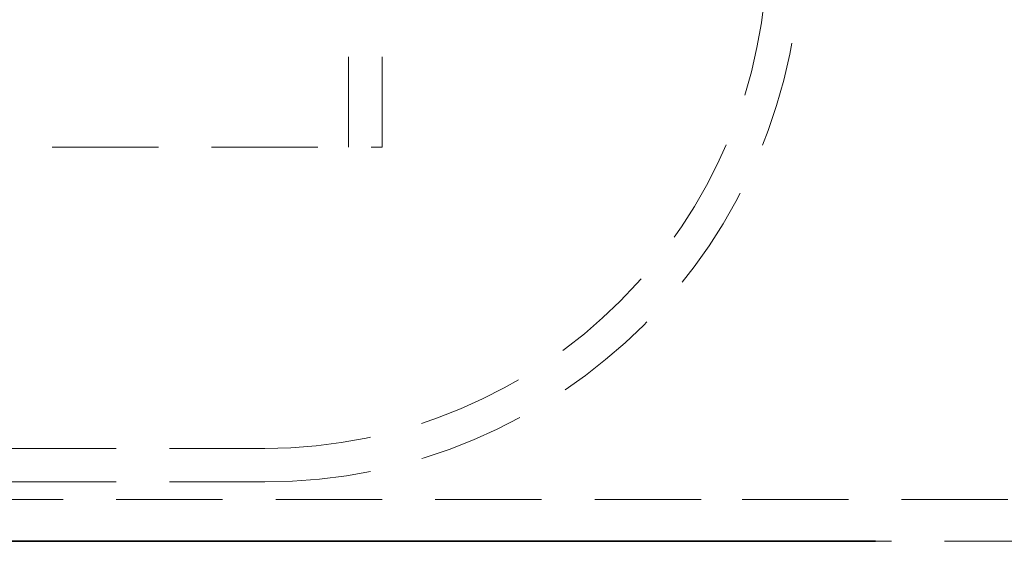
# Model space of a CAD drawing. Units: millimetres. Extents: x -506 to 3317, y 2103 to 5312.
# Drawn here: x 2945 to 2975, y 4777 to 4792 of the extents above; entities that cross this region are included whole.
import ezdxf

# ---------------------------------------------------------------- set-up
doc = ezdxf.new("R2010")
doc.units = ezdxf.units.MM
doc.linetypes.add('VERDECKT2', pattern=[4.7625, 3.175, -1.5875])
doc.layers.add('Hidden (ISO)', color=4, linetype='VERDECKT2', lineweight=5)
doc.layers.add('Visible (ISO)', color=7, linetype='Continuous', lineweight=35)

# ---------------------------------------------------------------- blocks, each defined once
blk = doc.blocks.new('142_HR_W_DN70')
at = {"layer": 'Hidden (ISO)'}
for p, q in [((3616.627, 5096.048), (3616.627, 5050.493)), ((3617.627, 5096.048), (3617.627, 5050.493)), ((3550.627, 5050.493), (3617.627, 5050.493)), ((3554.127, 5041.493), (3614.127, 5041.493)), ((3554.127, 5040.493), (3614.127, 5040.493)), ((3627.152, 5039.969), (3541.102, 5039.969)), ((3660.127, 5039.969), (3627.152, 5039.969)), ((3642.362, 5038.719), (3632.362, 5038.719))]:
    blk.add_line(p, q, dxfattribs=at)
for radius in [16, 15]:
    blk.add_arc((3614.127, 5056.493), radius, 270, 0, dxfattribs=at)
at = {"layer": 'Visible (ISO)'}
for p, q in [((3627.152, 5038.719), (3541.102, 5038.719)), ((3632.362, 5038.719), (3627.152, 5038.719))]:
    blk.add_line(p, q, dxfattribs=at)

msp = doc.modelspace()

# ---------------------------------------------------------------- block references
msp.add_blockref('142_HR_W_DN70', (-661.569, -262.213))

doc.saveas('drawing.dxf')
